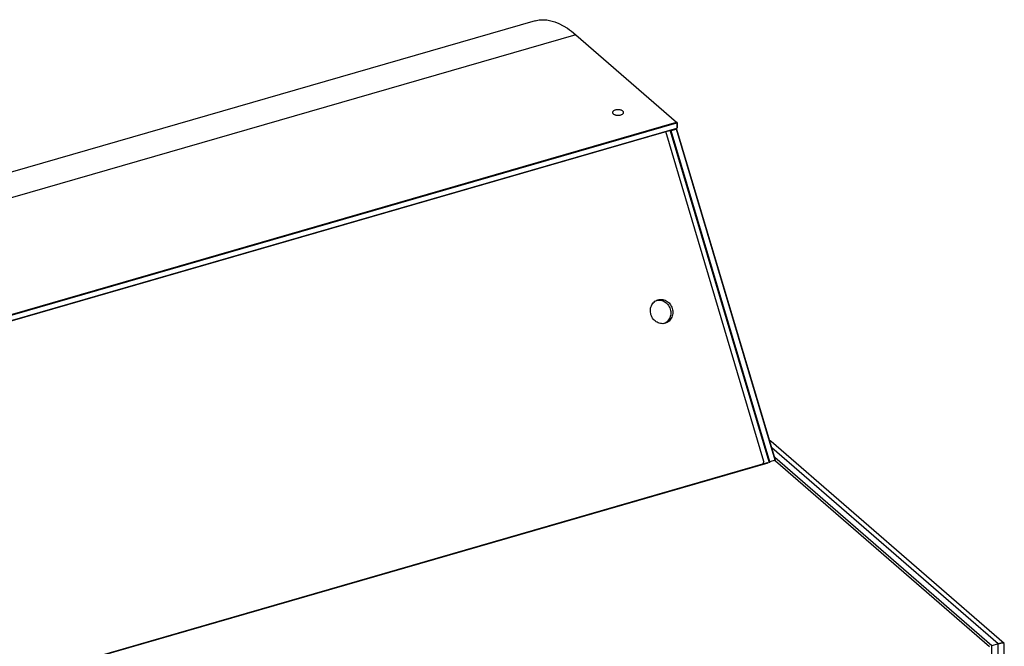
# Model space of a CAD drawing. Units: millimetres. Extents: x -802 to 4836, y -986 to 2914.
# Drawn here: x 3831 to 4634, y -245 to 266 of the extents above; entities that cross this region are included whole.
import ezdxf

# ---------------------------------------------------------------- set-up
doc = ezdxf.new("R2010")
doc.units = ezdxf.units.MM
doc.header["$LTSCALE"] = 19.36
doc.layers.get('0').update_dxf_attribs({"linetype": 'CONTINUOUS'})
doc.layers.add('1', color=7, linetype='CONTINUOUS')

msp = doc.modelspace()

# ---------------------------------------------------------------- linework, layer by layer
at = {"color": 7, "linetype": 'Continuous'}
for p, q in [((4279.03, 257.86), (4280.8, 256.54)), ((4280.8, 256.54), (4284.24, 253.74)), ((4284.24, 253.74), (4366.44, 182.55)), ((3532.46, -58.2), (4366.44, 182.55)), ((3532.71, -58.85), (4366.69, 181.9)), ((3532.71, -63.18), (4366.69, 177.57)), ((3532.75, -63.31), (4366.44, 177.35)), ((4366.35, 176.74), (4362.02, 175.49)), ((4366.35, 176.74), (4365.84, 177.18)), ((4366.65, 176.54), (4366.35, 176.74)), ((4446.84, -93.03), (4366.35, 176.74)), ((4366.78, 182.29), (4366.44, 182.55)), ((4366.44, 177.35), (4366.78, 177.52)), ((4366.69, 181.9), (4366.78, 182.29)), ((4366.69, 181.9), (4366.69, 177.57)), ((4366.69, 177.57), (4366.78, 177.52)), ((4366.87, 182.24), (4366.78, 182.29)), ((4366.78, 177.52), (4366.87, 177.91)), ((4366.87, 182.24), (4366.87, 177.91)), ((4437.5, -94), (4357.67, 174.82)), ((4361.46, 175.04), (4360.7, 175.7)), ((4361.46, 175.04), (4362.02, 175.49)), ((4441.83, -94.33), (4361.46, 175.04)), ((4362.02, 175.49), (4361.51, 175.93)), ((4442.51, -94.28), (4362.02, 175.49)), ((4447.02, -92.83), (4366.65, 176.54)), ((4443.53, -77.8), (4443.46, -77.74)), ((4633.54, -242.37), (4443.53, -77.8)), ((4437.5, -94), (4436.38, -96.33)), ((4441.83, -94.33), (4442.51, -94.28)), ((4446.84, -93.03), (4442.51, -94.28)), ((4623.52, -244.26), (4446.45, -90.89)), ((4447.02, -92.83), (4446.84, -93.03)), ((4623.51, -499.73), (4623.52, -244.26)), ((4633.72, -354.48), (4633.72, -242.76))]:
    msp.add_line(p, q, dxfattribs=at)
at = {"color": 9, "linetype": 'Continuous'}
for p, q in [((4284.24, 253.74), (3450.25, 12.99)), ((4628.72, -242.76), (4444.03, -82.8)), ((4440.79, -95.33), (2781.49, -574.33)), ((4628.72, -365.61), (4628.72, -242.76))]:
    msp.add_line(p, q, dxfattribs=at)
at = {"color": 3, "linetype": 'Continuous'}
for p, q in [((4440.35, -95.18), (2781.04, -574.18)), ((4440.79, -95.33), (4440.96, -95.48)), ((4621.72, -245.04), (4447.02, -93.73))]:
    msp.add_line(p, q, dxfattribs=at)
at = {"color": 7, "linetype": 'Continuous'}
for points in [[(4250.95, 265.11), (4254.22, 265.8), (4257.33, 266.01), (4260.53, 265.81), (4263.8, 265.22), (4267.14, 264.24), (4270.52, 262.87), (4273.93, 261.12), (4277.36, 259.01), (4279.03, 257.86)], [(4443.46, -77.74), (4443.41, -77.69), (4443.35, -77.64), (4443.29, -77.59), (4443.23, -77.54), (4443.17, -77.49), (4443.11, -77.45), (4443.05, -77.4), (4442.98, -77.35), (4442.92, -77.31), (4442.86, -77.26), (4442.8, -77.22), (4442.74, -77.17), (4442.68, -77.13), (4442.61, -77.08), (4442.55, -77.04), (4442.49, -77), (4442.42, -76.96), (4442.36, -76.92), (4442.3, -76.87), (4442.26, -76.85)], [(4633.54, -242.37), (4633.53, -242.36), (4633.52, -242.35), (4633.51, -242.34), (4633.49, -242.33), (4633.48, -242.33), (4633.47, -242.32), (4633.46, -242.31), (4633.45, -242.3), (4633.43, -242.29), (4633.42, -242.29), (4633.41, -242.28), (4633.39, -242.27), (4633.38, -242.26), (4633.37, -242.26), (4633.35, -242.25), (4633.34, -242.24), (4633.32, -242.24), (4633.3, -242.23), (4633.29, -242.22), (4633.27, -242.22), (4633.26, -242.21), (4633.24, -242.21), (4633.22, -242.2), (4633.2, -242.19), (4633.19, -242.19), (4633.17, -242.18), (4633.15, -242.18), (4633.13, -242.17), (4633.11, -242.17), (4633.09, -242.16), (4633.07, -242.16), (4633.05, -242.15), (4633.03, -242.15), (4633.01, -242.15), (4632.99, -242.14), (4632.97, -242.14), (4632.94, -242.13), (4632.92, -242.13), (4632.9, -242.13), (4632.88, -242.12), (4632.85, -242.12), (4632.83, -242.12), (4632.8, -242.12), (4632.78, -242.11), (4632.75, -242.11), (4632.73, -242.11), (4632.7, -242.11), (4632.68, -242.1), (4632.65, -242.1), (4632.62, -242.1), (4632.6, -242.1), (4632.57, -242.1), (4632.54, -242.1), (4632.51, -242.1), (4632.48, -242.1), (4632.46, -242.09), (4632.43, -242.09), (4632.4, -242.09), (4632.37, -242.09), (4632.34, -242.09), (4632.31, -242.09), (4632.27, -242.1), (4632.24, -242.1), (4632.21, -242.1), (4632.18, -242.1), (4632.14, -242.1), (4632.11, -242.1), (4632.08, -242.1), (4632.04, -242.1), (4632.01, -242.11), (4631.97, -242.11), (4631.94, -242.11), (4631.9, -242.11), (4631.87, -242.12), (4631.83, -242.12), (4631.79, -242.12), (4631.76, -242.13), (4631.72, -242.13), (4631.68, -242.13), (4631.64, -242.14), (4631.6, -242.14), (4631.56, -242.15), (4631.52, -242.15), (4631.48, -242.16), (4631.44, -242.16), (4631.4, -242.17), (4631.36, -242.17), (4631.32, -242.18), (4631.28, -242.18), (4631.23, -242.19), (4631.19, -242.2), (4631.15, -242.2), (4631.1, -242.21), (4631.06, -242.22), (4631.01, -242.23), (4630.97, -242.23), (4630.92, -242.24), (4630.87, -242.25), (4630.83, -242.26), (4630.78, -242.27), (4630.73, -242.28), (4630.68, -242.28), (4630.64, -242.29), (4630.59, -242.3), (4630.54, -242.31), (4630.49, -242.32), (4630.44, -242.33), (4630.39, -242.34), (4630.33, -242.36), (4630.28, -242.37), (4630.23, -242.38), (4630.18, -242.39), (4630.12, -242.4), (4630.07, -242.41), (4630.02, -242.43), (4629.96, -242.44), (4629.91, -242.45), (4629.85, -242.46), (4629.8, -242.48), (4629.74, -242.49), (4629.68, -242.5), (4629.63, -242.52), (4629.57, -242.53), (4629.51, -242.55), (4629.45, -242.56), (4629.4, -242.58), (4629.34, -242.59), (4629.28, -242.61), (4629.22, -242.63), (4629.16, -242.64), (4629.09, -242.66), (4629.03, -242.68), (4628.97, -242.69), (4628.91, -242.71), (4628.85, -242.73), (4628.78, -242.75), (4623.52, -244.26)], [(4633.72, -242.76), (4633.72, -242.76), (4633.72, -242.74), (4633.72, -242.73), (4633.72, -242.72), (4633.72, -242.71), (4633.72, -242.69), (4633.71, -242.68), (4633.71, -242.67), (4633.71, -242.66), (4633.71, -242.65), (4633.71, -242.64), (4633.7, -242.62), (4633.7, -242.61), (4633.7, -242.6), (4633.69, -242.59), (4633.69, -242.58), (4633.68, -242.57), (4633.68, -242.56), (4633.67, -242.54), (4633.67, -242.53), (4633.66, -242.52), (4633.66, -242.51), (4633.65, -242.5), (4633.65, -242.49), (4633.64, -242.48), (4633.63, -242.47), (4633.63, -242.46), (4633.62, -242.45), (4633.61, -242.44), (4633.6, -242.43), (4633.59, -242.42), (4633.59, -242.41), (4633.58, -242.4), (4633.57, -242.39), (4633.56, -242.39), (4633.55, -242.38), (4633.54, -242.37)]]:
    msp.add_lwpolyline(points, dxfattribs=at)
at = {"color": 3, "linetype": 'Continuous'}
msp.add_lwpolyline([(4440.79, -95.33), (4440.72, -95.28), (4440.65, -95.23), (4440.59, -95.2), (4440.52, -95.18), (4440.46, -95.17), (4440.39, -95.17), (4440.35, -95.18)], dxfattribs=at)
at = {"layer": '1', "color": 7, "linetype": 'Continuous'}
for p, q in [((4250.95, 265.11), (3416.97, 24.36)), ((4351.04, 37.66), (4351.36, 37.76)), ((4352.53, 37.51), (4353.48, 37.4)), ((4357.37, 18.69), (4357.05, 18.59)), ((4357.96, 18.91), (4357.37, 18.69)), ((4441.83, -95.23), (4441.83, -94.33)), ((4442.51, -95.03), (4442.51, -94.28)), ((4446.84, -93.73), (4446.84, -93.03)), ((4447.02, -93.73), (4447.02, -92.83))]:
    msp.add_line(p, q, dxfattribs=at)
for points in [[(4316.43, 192.36), (4315.93, 192.19), (4315.49, 192), (4315.11, 191.78), (4314.78, 191.54), (4314.52, 191.27), (4314.33, 190.99), (4314.22, 190.71), (4314.18, 190.41)], [(4314.18, 190.41), (4314.22, 190.12), (4314.33, 189.83), (4314.52, 189.55), (4314.78, 189.29), (4315.11, 189.04), (4315.5, 188.82), (4315.94, 188.63), (4316.43, 188.47), (4316.96, 188.33), (4317.51, 188.24), (4318.09, 188.18), (4318.68, 188.16), (4319.27, 188.18), (4319.83, 188.24), (4320.38, 188.33), (4320.93, 188.46)], [(4323.18, 190.41), (4323.14, 190.71), (4323.02, 190.99), (4322.83, 191.27), (4322.58, 191.54), (4322.25, 191.78), (4321.86, 192), (4321.42, 192.2), (4320.93, 192.36), (4320.4, 192.49), (4319.84, 192.59), (4319.27, 192.64), (4318.67, 192.66), (4318.09, 192.64), (4317.53, 192.59), (4316.97, 192.49), (4316.43, 192.36)], [(4320.93, 188.46), (4321.43, 188.63), (4321.87, 188.83), (4322.25, 189.04), (4322.57, 189.29), (4322.84, 189.55), (4323.02, 189.83), (4323.14, 190.12), (4323.18, 190.41)], [(4357.05, 18.59), (4356.11, 18.38), (4355.17, 18.28), (4354.24, 18.29), (4353.29, 18.4), (4352.34, 18.63), (4351.42, 18.95), (4350.53, 19.38), (4349.67, 19.91), (4348.87, 20.52), (4348.13, 21.21), (4347.45, 22), (4346.85, 22.83), (4346.33, 23.73), (4345.89, 24.69), (4345.54, 25.67), (4345.3, 26.69), (4345.14, 27.72), (4345.09, 28.76), (4345.14, 29.78), (4345.28, 30.8), (4345.53, 31.78), (4345.86, 32.73), (4346.3, 33.63), (4346.81, 34.46), (4347.41, 35.22), (4348.09, 35.91), (4348.82, 36.52), (4349.61, 37.02)], [(4349.61, 37.02), (4350.45, 37.44), (4351.04, 37.66)], [(4350.23, 37.32), (4350.65, 37.42), (4351.59, 37.52), (4352.53, 37.51)], [(4351.36, 37.76), (4352.3, 37.97), (4353.23, 38.07), (4354.17, 38.06), (4355.12, 37.95), (4356.07, 37.72), (4356.99, 37.4), (4357.88, 36.97), (4358.74, 36.44), (4359.54, 35.83), (4360.28, 35.13), (4360.96, 34.35), (4361.56, 33.51), (4362.08, 32.61), (4362.52, 31.66), (4362.86, 30.67), (4363.11, 29.66), (4363.27, 28.62), (4363.32, 27.59), (4363.27, 26.56), (4363.13, 25.54), (4362.88, 24.56), (4362.54, 23.62), (4362.11, 22.72), (4361.6, 21.89), (4361, 21.13), (4360.32, 20.43), (4359.59, 19.83), (4358.8, 19.33), (4357.96, 18.91)], [(4353.48, 37.4), (4354.43, 37.17), (4355.35, 36.85), (4356.24, 36.42), (4357.09, 35.89), (4357.89, 35.28), (4358.63, 34.58), (4359.32, 33.8), (4359.92, 32.96), (4360.44, 32.07), (4360.88, 31.11), (4361.22, 30.13), (4361.47, 29.11), (4361.62, 28.07), (4361.68, 27.04), (4361.63, 26.01), (4361.48, 24.99), (4361.24, 24.01), (4360.9, 23.07), (4360.47, 22.17), (4359.95, 21.34), (4359.36, 20.58)], [(4359.36, 20.58), (4358.68, 19.88), (4357.94, 19.28), (4357.16, 18.78), (4356.54, 18.47)]]:
    msp.add_lwpolyline(points, dxfattribs=at)

doc.saveas('drawing.dxf')
